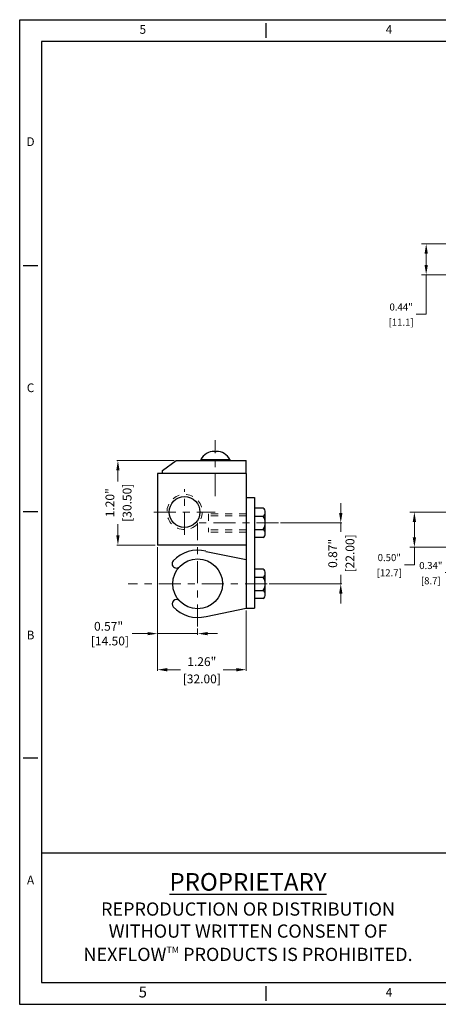
# Model space of a CAD drawing. Extents: x 16.8 to 34.3, y 0.3 to 14.3.
# Drawn here: x 16.8 to 22.8, y 0.3 to 14.3 of the extents above; entities that cross this region are included whole.
import ezdxf
from ezdxf.enums import TextEntityAlignment as Align

# ---------------------------------------------------------------- set-up
doc = ezdxf.new("R2010")
doc.units = 0
doc.header["$LTSCALE"] = 0.5
doc.header["$MEASUREMENT"] = 0
doc.linetypes.add('CENTER', pattern=[2, 1.25, -0.25, 0.25, -0.25])
doc.linetypes.add('HIDDEN', pattern=[0.375, 0.25, -0.125])
doc.layers.get('0').update_dxf_attribs({"color": 4, "linetype": 'CONTINUOUS'})
doc.layers.get('DEFPOINTS').update_dxf_attribs({"linetype": 'CONTINUOUS'})
for name, color, linetype in [('1', 3, 'CONTINUOUS'), ('2', 1, 'CONTINUOUS'), ('5', 40, 'CONTINUOUS'), ('CENTER', 11, 'CENTER'), ('DIM', 7, 'CONTINUOUS'), ('HIDDEN', 2, 'HIDDEN'), ('XX1', 7, 'CONTINUOUS'), ('XX3', 7, 'CONTINUOUS')]:
    doc.layers.add(name, color=color, linetype=linetype)
doc.styles.add('ROMAND', font='romand', dxfattribs={"height": 0.1875})
doc.styles.get("Standard").update_dxf_attribs({"font": 'times.ttf'})
doc.dimstyles.new('Chirag', dxfattribs={"dimtxt": 0.1, "dimasz": 0.14, "dimexe": 0.065, "dimexo": 0.04, "dimgap": 0.05, "dimtad": 0, "dimtoh": 1, "dimzin": 0, "dimdsep": 46, "dimlunit": 3, "dimtxsty": 'Standard', "dimcen": 0, "dimclrd": 6, "dimclre": 6, "dimclrt": 2, "dimadec": 0, "dimazin": 0, "dimtfac": 1, "dimtmove": 0, "dimatfit": 3, "dimfxl": 1, "dimtolj": 1, "dimtzin": 0, "dimlwd": 0, "dimlwe": 0, "dimarcsym": 0})

# ---------------------------------------------------------------- blocks, each defined once
blk = doc.blocks.new('*D32')
at = {"color": 6, "lineweight": 0, "transparency": 16777216}
for p, q in [((23.609, 11.117), (22.514, 11.117)), ((22.579, 10.977), (22.579, 10.819)), ((23.609, 10.679), (22.514, 10.679)), ((22.579, 10.679), (22.579, 10.119)), ((22.579, 10.119), (22.439, 10.119))]:
    blk.add_line(p, q, dxfattribs=at)
at = {"color": 6, "transparency": 16777216}
for points in [[(22.556, 10.977), (22.603, 10.977), (22.579, 11.117)], [(22.556, 10.819), (22.603, 10.819), (22.579, 10.679)]]:
    blk.add_solid(points, dxfattribs=at)
at = {"layer": 'DEFPOINTS', "color": 0, "transparency": 16777216}
for p in [(23.649, 11.117), (22.579, 10.679), (23.649, 10.679)]:
    blk.add_point(p, dxfattribs=at)
at = {"color": 2, "transparency": 16777216, "char_height": 0.1, "attachment_point": 5}
for s, insert in [('\\A1;0.44"', (22.223, 10.22)), ('\\A1;[11.1]', (22.223, 10.004))]:
    blk.add_mtext(s, dxfattribs=dict(at, insert=insert))
blk = doc.blocks.new('*D34')
at = {"layer": 'DEFPOINTS', "color": 0, "transparency": 16777216}
for p in [(18.763, 6.839), (20.023, 5.941), (20.023, 5.069)]:
    blk.add_point(p, dxfattribs=at)
at = {"layer": 'DIM', "color": 6, "lineweight": 0, "transparency": 16777216}
for p, q in [((18.763, 6.809), (18.763, 5.054)), ((20.023, 5.911), (20.023, 5.054)), ((18.903, 5.069), (19.089, 5.069)), ((19.883, 5.069), (19.697, 5.069))]:
    blk.add_line(p, q, dxfattribs=at)
at = {"layer": 'DIM', "color": 6, "transparency": 16777216}
for points in [[(18.903, 5.092), (18.903, 5.045), (18.763, 5.069)], [(19.883, 5.092), (19.883, 5.045), (20.023, 5.069)]]:
    blk.add_solid(points, dxfattribs=at)
at = {"layer": 'DIM', "color": 2, "transparency": 16777216, "char_height": 0.125, "attachment_point": 5}
for s, insert in [('\\A1;1.26"', (19.393, 5.183)), ('\\A1;[32.00]', (19.393, 4.938))]:
    blk.add_mtext(s, dxfattribs=dict(at, insert=insert))
blk = doc.blocks.new('*D35')
at = {"layer": 'DEFPOINTS', "color": 0, "transparency": 16777216}
for p in [(18.763, 6.839), (19.334, 5.683), (19.334, 5.581)]:
    blk.add_point(p, dxfattribs=at)
at = {"layer": 'DIM', "color": 6, "lineweight": 0, "transparency": 16777216}
for p, q in [((18.763, 6.809), (18.763, 5.566)), ((19.334, 5.653), (19.334, 5.566)), ((18.623, 5.581), (18.404, 5.581)), ((19.334, 5.581), (18.763, 5.581)), ((19.474, 5.581), (19.614, 5.581))]:
    blk.add_line(p, q, dxfattribs=at)
at = {"layer": 'DIM', "color": 6, "transparency": 16777216}
for points in [[(18.623, 5.604), (18.623, 5.558), (18.763, 5.581)], [(19.474, 5.604), (19.474, 5.558), (19.334, 5.581)]]:
    blk.add_solid(points, dxfattribs=at)
at = {"layer": 'DIM', "color": 2, "transparency": 16777216, "insert": (18.069, 5.581), "char_height": 0.125, "attachment_point": 5}
blk.add_mtext('\\A1;0.57"\\P [14.50]', dxfattribs=at)
blk = doc.blocks.new('*D36')
at = {"layer": 'DEFPOINTS', "color": 0, "transparency": 16777216}
for p in [(20.482, 7.154), (20.319, 6.288), (21.366, 6.288)]:
    blk.add_point(p, dxfattribs=at)
at = {"layer": 'DIM', "color": 6, "lineweight": 0, "transparency": 16777216}
for p, q in [((21.366, 7.294), (21.366, 7.434)), ((20.512, 7.154), (21.381, 7.154)), ((21.366, 7.154), (21.366, 7.025)), ((21.366, 6.288), (21.366, 6.417)), ((20.349, 6.288), (21.381, 6.288)), ((21.366, 6.148), (21.366, 6.008))]:
    blk.add_line(p, q, dxfattribs=at)
at = {"layer": 'DIM', "color": 6, "transparency": 16777216}
for points in [[(21.343, 7.294), (21.39, 7.294), (21.366, 7.154)], [(21.343, 6.148), (21.39, 6.148), (21.366, 6.288)]]:
    blk.add_solid(points, dxfattribs=at)
at = {"layer": 'DIM', "color": 2, "transparency": 16777216, "char_height": 0.125, "attachment_point": 5, "rotation": 90}
for s, insert in [('\\A1;0.87"', (21.252, 6.721)), ('\\A1;[22.00]', (21.497, 6.721))]:
    blk.add_mtext(s, dxfattribs=dict(at, insert=insert))
blk = doc.blocks.new('*D37')
at = {"layer": 'DEFPOINTS', "color": 0, "transparency": 16777216}
for p in [(19.029, 8.04), (18.202, 6.839), (18.763, 6.839)]:
    blk.add_point(p, dxfattribs=at)
at = {"layer": 'DIM', "color": 6, "lineweight": 0, "transparency": 16777216}
for p, q in [((18.999, 8.04), (18.187, 8.04)), ((18.202, 7.9), (18.202, 7.744)), ((18.202, 6.979), (18.202, 7.136)), ((18.733, 6.839), (18.187, 6.839))]:
    blk.add_line(p, q, dxfattribs=at)
at = {"layer": 'DIM', "color": 6, "transparency": 16777216}
for points in [[(18.178, 7.9), (18.225, 7.9), (18.202, 8.04)], [(18.178, 6.979), (18.225, 6.979), (18.202, 6.839)]]:
    blk.add_solid(points, dxfattribs=at)
at = {"layer": 'DIM', "color": 2, "transparency": 16777216, "char_height": 0.125, "attachment_point": 5, "rotation": 90}
for s, insert in [('\\A1;[30.50]', (18.332, 7.44)), ('\\A1;1.20"', (18.088, 7.44))]:
    blk.add_mtext(s, dxfattribs=dict(at, insert=insert))
blk = doc.blocks.new('*D38')
at = {"color": 6, "lineweight": 0, "transparency": 16777216}
for p, q in [((22.987, 7.289), (22.987, 7.429)), ((24.359, 7.149), (22.922, 7.149)), ((22.987, 7.149), (22.987, 6.808)), ((23.609, 6.808), (22.922, 6.808)), ((22.987, 6.668), (22.987, 6.447)), ((22.987, 6.447), (22.847, 6.447))]:
    blk.add_line(p, q, dxfattribs=at)
at = {"color": 6, "transparency": 16777216}
for points in [[(22.964, 7.289), (23.01, 7.289), (22.987, 7.149)], [(22.964, 6.668), (23.01, 6.668), (22.987, 6.808)]]:
    blk.add_solid(points, dxfattribs=at)
at = {"layer": 'DEFPOINTS', "color": 0, "transparency": 16777216}
for p in [(22.987, 7.149), (24.399, 7.149), (23.649, 6.808)]:
    blk.add_point(p, dxfattribs=at)
at = {"color": 2, "transparency": 16777216, "char_height": 0.1, "attachment_point": 5}
for s, insert in [('\\A1;0.34"', (22.645, 6.548)), ('\\A1;[8.7]', (22.645, 6.332))]:
    blk.add_mtext(s, dxfattribs=dict(at, insert=insert))
blk = doc.blocks.new('*D39')
at = {"color": 6, "lineweight": 0, "transparency": 16777216}
for p, q in [((26.296, 7.308), (22.347, 7.308)), ((22.412, 7.168), (22.412, 6.948)), ((23.609, 6.808), (22.347, 6.808)), ((22.412, 6.808), (22.412, 6.56)), ((22.412, 6.56), (22.272, 6.56))]:
    blk.add_line(p, q, dxfattribs=at)
at = {"color": 6, "transparency": 16777216}
for points in [[(22.388, 7.168), (22.435, 7.168), (22.412, 7.308)], [(22.388, 6.948), (22.435, 6.948), (22.412, 6.808)]]:
    blk.add_solid(points, dxfattribs=at)
at = {"layer": 'DEFPOINTS', "color": 0, "transparency": 16777216}
for p in [(22.412, 7.308), (26.336, 7.308), (23.649, 6.808)]:
    blk.add_point(p, dxfattribs=at)
at = {"color": 2, "transparency": 16777216, "char_height": 0.1, "attachment_point": 5}
for s, insert in [('\\A1;0.50"', (22.055, 6.661)), ('\\A1;[12.7]', (22.055, 6.445))]:
    blk.add_mtext(s, dxfattribs=dict(at, insert=insert))

msp = doc.modelspace()

# ---------------------------------------------------------------- linework, layer by layer
at = {"layer": '1'}
for p, q in [((18.763, 7.857), (18.763, 6.839)), ((20.023, 7.857), (20.023, 6.839)), ((20.023, 6.839), (18.763, 6.839))]:
    msp.add_line(p, q, dxfattribs=at)
msp.add_circle((19.148, 7.308), 0.219, dxfattribs=at)
at = {"layer": '2'}
for p, q in [((18.836, 7.9), (19.029, 8.04)), ((19.029, 8.04), (20.023, 8.04)), ((20.023, 7.857), (20.023, 8.04)), ((20.023, 7.857), (18.763, 7.857)), ((18.836, 7.857), (18.836, 7.9))]:
    msp.add_line(p, q, dxfattribs=at)
at = {"layer": '5'}
for p, q in [((19.572, 8.17), (19.599, 8.17)), ((19.379, 8.056), (19.792, 8.056)), ((19.379, 8.056), (19.379, 8.04)), ((19.379, 8.04), (19.792, 8.04)), ((19.792, 8.056), (19.792, 8.04))]:
    msp.add_line(p, q, dxfattribs=at)
for centre, start, end in [((19.572, 7.949), 90, 151.211), ((19.599, 7.949), 28.789, 90)]:
    msp.add_arc(centre, 0.22, start, end, dxfattribs=at)
at = {"layer": 'CENTER', "lineweight": 13, "ltscale": 0.5}
for p, q in [((19.585, 7.533), (19.585, 8.329)), ((19.148, 6.984), (19.148, 7.632)), ((18.712, 7.308), (19.584, 7.308)), ((20.482, 7.154), (19.334, 7.154)), ((19.334, 5.683), (19.334, 7.154)), ((20.319, 6.288), (18.349, 6.288))]:
    msp.add_line(p, q, dxfattribs=at)
at = {"layer": 'DIM'}
for p, q in [((20.023, 7.515), (20.141, 7.515)), ((20.141, 7.515), (20.141, 5.941)), ((20.265, 7.364), (20.141, 7.364)), ((20.293, 6.996), (20.293, 7.312)), ((20.141, 7.248), (20.265, 7.248)), ((20.141, 7.061), (20.265, 7.061)), ((20.265, 6.945), (20.141, 6.945)), ((19.455, 6.749), (20.023, 6.635)), ((20.023, 6.839), (20.023, 5.941)), ((20.265, 6.498), (20.141, 6.498)), ((20.293, 6.13), (20.293, 6.446)), ((20.141, 6.381), (20.265, 6.381)), ((20.141, 6.195), (20.265, 6.195)), ((20.265, 6.079), (20.141, 6.079)), ((19.453, 5.826), (20.023, 5.941)), ((20.023, 5.941), (20.141, 5.941))]:
    msp.add_line(p, q, dxfattribs=at)
msp.add_circle((19.334, 6.288), 0.354, dxfattribs=at)
for centre, radius, start, end in [((20.22, 7.306), 0.0736, 307.8909, 52.1091), ((20.124, 7.154), 0.169, 326.4796, 33.5204), ((20.22, 7.003), 0.0736, 307.8909, 52.1091), ((19.334, 6.288), 0.477, 75.7838, 136.7015), ((19.471, 6.826), 0.0787, 255.7838, 258.6693), ((19.032, 6.573), 0.0612, 136.7015, 316.8471), ((20.22, 6.439), 0.0736, 307.8909, 52.1091), ((20.124, 6.288), 0.169, 326.4796, 33.5204), ((20.22, 6.137), 0.0736, 307.8909, 52.1091), ((19.032, 6.003), 0.0612, 43.4442, 223.2985), ((19.334, 6.288), 0.477, 223.2985, 284.4455)]:
    msp.add_arc(centre, radius, start, end, dxfattribs=at)
at = {"layer": 'HIDDEN', "lineweight": 13, "ltscale": 0.5}
for p, q in [((20.023, 7.284), (19.49, 7.284)), ((19.49, 7.284), (19.49, 7.024)), ((20.023, 7.255), (19.49, 7.255)), ((20.023, 7.054), (19.49, 7.054)), ((20.023, 7.024), (19.49, 7.024))]:
    msp.add_line(p, q, dxfattribs=at)
msp.add_circle((19.148, 7.308), 0.25, dxfattribs=at)
at = {"layer": 'XX1', "color": 1}
msp.add_line((17.115, 2.47), (33.979, 2.47), dxfattribs=at)
at = {"layer": 'XX3'}
for p, q in [((16.807, 0.316), (16.807, 14.301)), ((16.807, 14.301), (34.287, 14.301)), ((20.303, 14.249), (20.303, 14.044)), ((17.064, 10.805), (16.858, 10.805)), ((17.064, 7.309), (16.858, 7.309)), ((17.064, 3.813), (16.858, 3.813)), ((20.303, 0.574), (20.303, 0.368)), ((34.287, 0.316), (16.807, 0.316))]:
    msp.add_line(p, q, dxfattribs=at)
at = {"layer": 'XX3', "color": 1}
for p, q in [((33.979, 13.992), (17.115, 13.992)), ((17.115, 13.992), (17.115, 0.625)), ((17.115, 0.625), (33.979, 0.625))]:
    msp.add_line(p, q, dxfattribs=at)

# ---------------------------------------------------------------- texts
at = {"insert": (20.049, 1.547), "char_height": 0.25027, "attachment_point": 5}
msp.add_mtext_dynamic_manual_height_columns('\\A1;\\pxqc;{\\fTimes New Roman|b0|i0|c0|p18;\\LPROPRIETARY\\P\\H0.75x;\\lREPRODUCTION OR DISTRIBUTION\\PWITHOUT WRITTEN CONSENT OF\\PNEXFLOW\\H0.49697x;\\STM^ ;\\H2.01219x; PRODUCTS\\H1.00002x; IS PROHIBITED.}', width=5.96559, gutter_width=1.333, heights=[0], dxfattribs=at)
at = {"layer": 'XX3', "color": 7, "style": 'ROMAND'}
for s, height, p in [('5', 0.123, (18.555, 14.146)), ('4', 0.123, (22.051, 14.146)), ('D', 0.123, (16.961, 12.553)), ('C', 0.123, (16.961, 9.057)), ('A', 0.123, (16.961, 2.065)), ('5', 0.154, (18.555, 0.471)), ('4', 0.123, (22.051, 0.471))]:
    msp.add_text(s, height=height, dxfattribs=at).set_placement(p, align=Align.MIDDLE)
msp.add_text('B', height=0.123, dxfattribs=at).set_placement((16.961, 5.561), align=Align.MIDDLE_CENTER)

# ---------------------------------------------------------------- dimensions: what is measured, and where the dimension line sits
at = {"color": 7, "true_color": 0xffffff}
for base, p1, p2, picture, middle in [((22.579, 10.679), (23.649, 11.117), (23.649, 10.679), '*D32', (22.223, 10.119)), ((22.987, 7.149), (23.649, 6.808), (24.399, 7.149), '*D38', (22.645, 6.447)), ((22.412, 7.308), (23.649, 6.808), (26.336, 7.308), '*D39', (22.055, 6.56))]:
    dim = msp.add_linear_dim(base=base, p1=p1, p2=p2, angle=90, dimstyle='Chirag', override={"dimpost": '\\X'}, dxfattribs=at)
    dim.commit()
    dim.dimension.update_dxf_attribs({"geometry": picture, "text_midpoint": middle, "dimtype": 160})
at = {"layer": 'DIM'}
dim = msp.add_linear_dim(base=(18.202, 6.839), p1=(19.029, 8.04), p2=(18.763, 6.839), angle=90, dimstyle='Chirag', override={"dimtxt": 0.125, "dimexe": 0.015, "dimexo": 0.03, "dimpost": '\\X', "dimatfit": 0}, dxfattribs=at)
dim.commit()
dim.dimension.update_dxf_attribs({"geometry": '*D37', "text_midpoint": (18.202, 7.44)})
dim = msp.add_linear_dim(base=(21.366, 6.288), p1=(20.482, 7.154), p2=(20.319, 6.288), angle=90, dimstyle='Chirag', override={"dimtxt": 0.125, "dimexe": 0.015, "dimexo": 0.03, "dimpost": '\\X', "dimatfit": 0}, dxfattribs=at)
dim.commit()
dim.dimension.update_dxf_attribs({"geometry": '*D36', "text_midpoint": (21.366, 6.721), "dimtype": 160})
dim = msp.add_linear_dim(base=(19.334, 5.581), p1=(18.763, 6.839), p2=(19.334, 5.683), dimstyle='Chirag', override={"dimtxt": 0.125, "dimexe": 0.015, "dimexo": 0.03, "dimpost": '\\X', "dimatfit": 0}, dxfattribs=at)
dim.commit()
dim.dimension.update_dxf_attribs({"geometry": '*D35', "text_midpoint": (18.069, 5.581), "dimtype": 160})
dim = msp.add_linear_dim(base=(20.023, 5.069), p1=(18.763, 6.839), p2=(20.023, 5.941), dimstyle='Chirag', override={"dimtxt": 0.125, "dimexe": 0.015, "dimexo": 0.03, "dimpost": '\\X', "dimatfit": 0}, dxfattribs=at)
dim.commit()
dim.dimension.update_dxf_attribs({"geometry": '*D34', "text_midpoint": (19.393, 5.069)})

doc.saveas('drawing.dxf')
